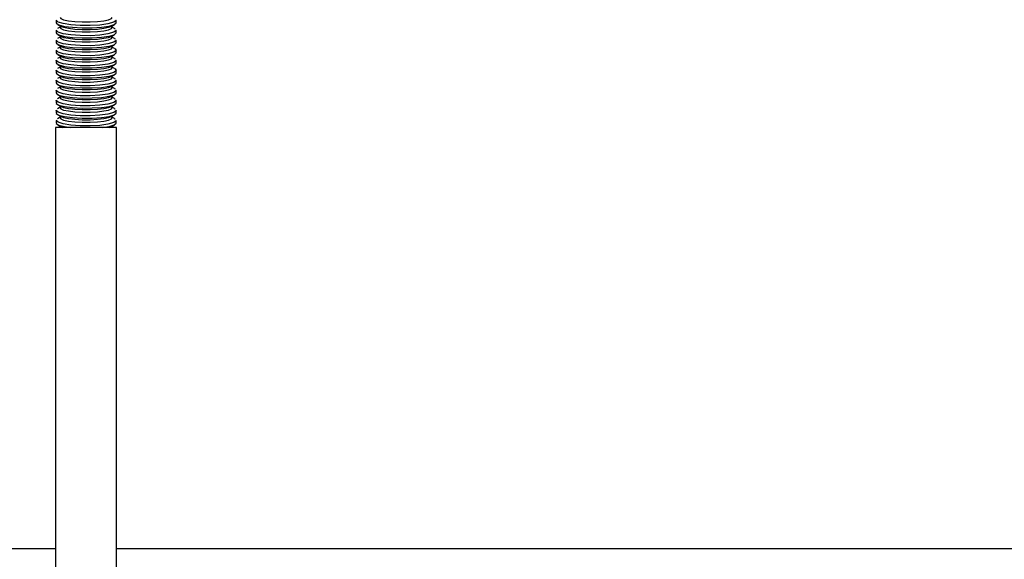
# Model space of a CAD drawing. Units: inches. Extents: x -621 to 1572, y -196 to 765.
# Drawn here: x 1395 to 1417, y -139 to -127 of the extents above; entities that cross this region are included whole.
import ezdxf

# ---------------------------------------------------------------- set-up
doc = ezdxf.new("R2010")
doc.units = ezdxf.units.IN
doc.header["$MEASUREMENT"] = 0
doc.layers.add('Layer 1', color=7, linetype='Continuous')

msp = doc.modelspace()

# ---------------------------------------------------------------- linework, layer by layer
at = {"layer": 'Layer 1', "color": 7, "lineweight": 25, "true_color": 0xffffff}
for points in [[(1395.958, -127.038), (1395.973, -127.06), (1396.037, -127.086), (1396.145, -127.109), (1396.289, -127.125), (1396.455, -127.133), (1396.629, -127.133), (1396.795, -127.125), (1396.939, -127.109), (1397.047, -127.086), (1397.111, -127.06), (1397.126, -127.038)], [(1397.211, -127.093), (1397.215, -127.101), (1397.16, -127.142), (1397.032, -127.179), (1396.847, -127.205), (1396.631, -127.219), (1396.407, -127.217), (1396.2, -127.201), (1396.029, -127.174), (1395.914, -127.137), (1395.867, -127.097), (1395.871, -127.093)], [(1395.867, -127.093), (1395.867, -127.153)], [(1395.874, -127.153), (1395.869, -127.162), (1395.926, -127.201), (1396.054, -127.234), (1396.238, -127.256), (1396.454, -127.267), (1396.679, -127.266), (1396.887, -127.253), (1397.057, -127.229), (1397.172, -127.196), (1397.217, -127.157), (1397.214, -127.153)], [(1395.958, -127.249), (1395.899, -127.282)], [(1395.905, -127.193), (1395.983, -127.235)], [(1395.958, -127.222), (1395.958, -127.263)], [(1395.958, -127.263), (1395.973, -127.284), (1396.037, -127.311), (1396.145, -127.333), (1396.289, -127.35), (1396.455, -127.358), (1396.629, -127.358), (1396.795, -127.35), (1396.939, -127.333), (1397.047, -127.311), (1397.111, -127.284), (1397.126, -127.263)], [(1395.983, -127.235), (1396.037, -127.256), (1396.145, -127.278), (1396.289, -127.294), (1396.455, -127.303), (1396.629, -127.303), (1396.795, -127.294), (1396.939, -127.278), (1397.047, -127.256), (1397.101, -127.235)], [(1397.101, -127.235), (1397.181, -127.191)], [(1397.126, -127.263), (1397.126, -127.222)], [(1397.182, -127.28), (1397.126, -127.249)], [(1397.217, -127.153), (1397.217, -127.093)], [(1397.211, -127.318), (1397.215, -127.326), (1397.16, -127.367), (1397.032, -127.404), (1396.847, -127.43), (1396.631, -127.444), (1396.407, -127.442), (1396.2, -127.426), (1396.029, -127.399), (1395.914, -127.362), (1395.867, -127.322), (1395.871, -127.318)], [(1395.867, -127.318), (1395.867, -127.378)], [(1395.874, -127.378), (1395.869, -127.387), (1395.926, -127.426), (1396.054, -127.459), (1396.238, -127.481), (1396.454, -127.492), (1396.679, -127.491), (1396.887, -127.478), (1397.057, -127.454), (1397.172, -127.421), (1397.217, -127.382), (1397.214, -127.378)], [(1395.958, -127.474), (1395.899, -127.506)], [(1395.905, -127.418), (1395.983, -127.46)], [(1395.958, -127.447), (1395.958, -127.488)], [(1395.958, -127.488), (1395.973, -127.51), (1396.037, -127.536), (1396.145, -127.558), (1396.289, -127.575), (1396.455, -127.583), (1396.629, -127.583), (1396.795, -127.575), (1396.939, -127.558), (1397.047, -127.536), (1397.111, -127.51), (1397.126, -127.488)], [(1395.983, -127.46), (1396.037, -127.481), (1396.145, -127.503), (1396.289, -127.519), (1396.455, -127.528), (1396.629, -127.528), (1396.795, -127.519), (1396.939, -127.503), (1397.047, -127.481), (1397.101, -127.46)], [(1397.101, -127.46), (1397.181, -127.416)], [(1397.126, -127.488), (1397.126, -127.447)], [(1397.182, -127.505), (1397.126, -127.474)], [(1397.182, -127.282), (1397.193, -127.286)], [(1397.217, -127.378), (1397.217, -127.318)], [(1397.211, -127.543), (1397.215, -127.551), (1397.16, -127.592), (1397.032, -127.629), (1396.847, -127.655), (1396.631, -127.668), (1396.407, -127.667), (1396.2, -127.651), (1396.029, -127.624), (1395.914, -127.587), (1395.867, -127.547), (1395.871, -127.543)], [(1395.867, -127.543), (1395.867, -127.603)], [(1395.874, -127.603), (1395.869, -127.612), (1395.926, -127.651), (1396.054, -127.684), (1396.238, -127.706), (1396.454, -127.717), (1396.679, -127.716), (1396.887, -127.703), (1397.057, -127.679), (1397.172, -127.646), (1397.217, -127.607), (1397.214, -127.603)], [(1395.958, -127.699), (1395.899, -127.731)], [(1395.905, -127.643), (1395.983, -127.685)], [(1395.958, -127.672), (1395.958, -127.713)], [(1395.958, -127.713), (1395.973, -127.735), (1396.037, -127.761), (1396.145, -127.784), (1396.289, -127.8), (1396.455, -127.808), (1396.629, -127.808), (1396.795, -127.8), (1396.939, -127.784), (1397.047, -127.761), (1397.111, -127.735), (1397.126, -127.713)], [(1395.983, -127.685), (1396.037, -127.706), (1396.145, -127.728), (1396.289, -127.744), (1396.455, -127.753), (1396.629, -127.753), (1396.795, -127.744), (1396.939, -127.728), (1397.047, -127.706), (1397.101, -127.685)], [(1397.101, -127.685), (1397.181, -127.641)], [(1397.126, -127.713), (1397.126, -127.672)], [(1397.182, -127.73), (1397.126, -127.699)], [(1397.182, -127.507), (1397.193, -127.511)], [(1397.217, -127.603), (1397.217, -127.543)], [(1397.182, -127.732), (1397.193, -127.736), (1397.215, -127.776), (1397.16, -127.817), (1397.032, -127.854), (1396.847, -127.88), (1396.631, -127.894), (1396.407, -127.892), (1396.2, -127.876), (1396.029, -127.849), (1395.914, -127.812), (1395.867, -127.772), (1395.871, -127.768)], [(1395.867, -127.768), (1395.867, -127.828)], [(1395.874, -127.828), (1395.869, -127.837), (1395.926, -127.876), (1396.054, -127.909), (1396.238, -127.931), (1396.454, -127.942), (1396.679, -127.941), (1396.887, -127.928), (1397.057, -127.904), (1397.172, -127.871), (1397.217, -127.832), (1397.214, -127.828)], [(1395.958, -127.924), (1395.899, -127.957)], [(1395.905, -127.868), (1395.983, -127.91)], [(1395.958, -127.897), (1395.958, -127.938)], [(1395.983, -127.91), (1396.037, -127.931), (1396.145, -127.953), (1396.289, -127.969), (1396.455, -127.978), (1396.629, -127.978), (1396.795, -127.969), (1396.939, -127.953), (1397.047, -127.931), (1397.101, -127.91)], [(1397.101, -127.91), (1397.181, -127.866)], [(1397.126, -127.938), (1397.126, -127.897)], [(1397.182, -127.955), (1397.126, -127.924)], [(1397.217, -127.828), (1397.217, -127.768)], [(1397.211, -127.993), (1397.215, -128.001), (1397.16, -128.042), (1397.032, -128.079), (1396.847, -128.105), (1396.631, -128.119), (1396.407, -128.117), (1396.2, -128.101), (1396.029, -128.074), (1395.914, -128.037), (1395.867, -127.997), (1395.871, -127.993)], [(1395.867, -127.993), (1395.867, -128.053)], [(1395.874, -128.053), (1395.869, -128.063), (1395.926, -128.101), (1396.054, -128.134), (1396.238, -128.156), (1396.454, -128.167), (1396.679, -128.166), (1396.887, -128.153), (1397.057, -128.129), (1397.172, -128.096), (1397.217, -128.057), (1397.214, -128.053)], [(1395.958, -128.149), (1395.899, -128.182)], [(1395.905, -128.093), (1395.983, -128.135)], [(1395.958, -127.938), (1395.973, -127.96), (1396.037, -127.986), (1396.145, -128.009), (1396.289, -128.025), (1396.455, -128.033), (1396.629, -128.033), (1396.795, -128.025), (1396.939, -128.009), (1397.047, -127.986), (1397.111, -127.96), (1397.126, -127.938)], [(1395.958, -128.122), (1395.958, -128.163)], [(1395.983, -128.135), (1396.037, -128.156), (1396.145, -128.178), (1396.289, -128.194), (1396.455, -128.203), (1396.629, -128.203), (1396.795, -128.194), (1396.939, -128.178), (1397.047, -128.156), (1397.101, -128.135)], [(1397.101, -128.135), (1397.181, -128.091)], [(1397.126, -128.163), (1397.126, -128.122)], [(1397.182, -128.18), (1397.126, -128.149)], [(1397.182, -127.957), (1397.193, -127.961)], [(1397.217, -128.053), (1397.217, -127.993)], [(1397.182, -128.182), (1397.193, -128.186), (1397.215, -128.226), (1397.16, -128.267), (1397.032, -128.304), (1396.847, -128.33), (1396.631, -128.344), (1396.407, -128.342), (1396.2, -128.326), (1396.029, -128.299), (1395.914, -128.262), (1395.867, -128.222), (1395.871, -128.218)], [(1395.867, -128.218), (1395.867, -128.278)], [(1395.874, -128.278), (1395.869, -128.288), (1395.926, -128.326), (1396.054, -128.359), (1396.238, -128.381), (1396.454, -128.392), (1396.679, -128.391), (1396.887, -128.378), (1397.057, -128.354), (1397.172, -128.321), (1397.217, -128.282), (1397.214, -128.278)], [(1395.958, -128.374), (1395.899, -128.406)], [(1395.905, -128.318), (1395.983, -128.36)], [(1395.958, -128.163), (1395.973, -128.184), (1396.037, -128.211), (1396.145, -128.233), (1396.289, -128.25), (1396.455, -128.258), (1396.629, -128.258), (1396.795, -128.25), (1396.939, -128.233), (1397.047, -128.211), (1397.111, -128.184), (1397.126, -128.163)], [(1395.958, -128.347), (1395.958, -128.388)], [(1395.983, -128.36), (1396.037, -128.381), (1396.145, -128.403), (1396.289, -128.419), (1396.455, -128.428), (1396.629, -128.428), (1396.795, -128.419), (1396.939, -128.403), (1397.047, -128.381), (1397.101, -128.36)], [(1397.101, -128.36), (1397.181, -128.316)], [(1397.126, -128.388), (1397.126, -128.347)], [(1397.182, -128.405), (1397.126, -128.374)], [(1397.217, -128.278), (1397.217, -128.218)], [(1397.211, -128.443), (1397.215, -128.451), (1397.16, -128.492), (1397.032, -128.529), (1396.847, -128.555), (1396.631, -128.569), (1396.407, -128.567), (1396.2, -128.551), (1396.029, -128.524), (1395.914, -128.487), (1395.867, -128.447), (1395.871, -128.443)], [(1395.867, -128.443), (1395.867, -128.503)], [(1395.874, -128.503), (1395.869, -128.512), (1395.926, -128.551), (1396.054, -128.584), (1396.238, -128.606), (1396.454, -128.617), (1396.679, -128.616), (1396.887, -128.603), (1397.057, -128.579), (1397.172, -128.546), (1397.217, -128.507), (1397.214, -128.503)], [(1395.905, -128.543), (1395.983, -128.585)], [(1395.958, -128.388), (1395.973, -128.409), (1396.037, -128.436), (1396.145, -128.458), (1396.289, -128.475), (1396.455, -128.483), (1396.629, -128.483), (1396.795, -128.475), (1396.939, -128.458), (1397.047, -128.436), (1397.111, -128.409), (1397.126, -128.388)], [(1395.958, -128.572), (1395.958, -128.613)], [(1395.983, -128.585), (1396.037, -128.606), (1396.145, -128.628), (1396.289, -128.644), (1396.455, -128.653), (1396.629, -128.653), (1396.795, -128.644), (1396.939, -128.628), (1397.047, -128.606), (1397.101, -128.585)], [(1397.101, -128.585), (1397.181, -128.541)], [(1397.126, -128.613), (1397.126, -128.572)], [(1397.182, -128.407), (1397.193, -128.411)], [(1397.217, -128.503), (1397.217, -128.443)], [(1397.211, -128.668), (1397.215, -128.676), (1397.16, -128.717), (1397.032, -128.754), (1396.847, -128.78), (1396.631, -128.793), (1396.407, -128.792), (1396.2, -128.776), (1396.029, -128.749), (1395.914, -128.712), (1395.867, -128.672), (1395.871, -128.668)], [(1395.867, -128.668), (1395.867, -128.728)], [(1395.874, -128.728), (1395.869, -128.737), (1395.926, -128.776), (1396.054, -128.809), (1396.238, -128.831), (1396.454, -128.842), (1396.679, -128.841), (1396.887, -128.828), (1397.057, -128.804), (1397.172, -128.771), (1397.217, -128.732), (1397.214, -128.728)], [(1395.958, -128.599), (1395.899, -128.632)], [(1395.905, -128.768), (1395.983, -128.81)], [(1395.958, -128.613), (1395.973, -128.635), (1396.037, -128.661), (1396.145, -128.684), (1396.289, -128.7), (1396.455, -128.708), (1396.629, -128.708), (1396.795, -128.7), (1396.939, -128.684), (1397.047, -128.661), (1397.111, -128.635), (1397.126, -128.613)], [(1395.958, -128.797), (1395.958, -128.838)], [(1395.983, -128.81), (1396.037, -128.831), (1396.145, -128.853), (1396.289, -128.869), (1396.455, -128.878), (1396.629, -128.878), (1396.795, -128.869), (1396.939, -128.853), (1397.047, -128.831), (1397.101, -128.81)], [(1397.101, -128.81), (1397.181, -128.766)], [(1397.182, -128.63), (1397.126, -128.599)], [(1397.126, -128.838), (1397.126, -128.797)], [(1397.182, -128.632), (1397.193, -128.636)], [(1397.217, -128.728), (1397.217, -128.668)], [(1397.211, -128.893), (1397.215, -128.901), (1397.16, -128.942), (1397.032, -128.979), (1396.847, -129.005), (1396.631, -129.019), (1396.407, -129.017), (1396.2, -129.001), (1396.029, -128.974), (1395.914, -128.937), (1395.867, -128.897), (1395.871, -128.893)], [(1395.867, -128.893), (1395.867, -128.953)], [(1395.874, -128.953), (1395.869, -128.963), (1395.926, -129.001), (1396.054, -129.034), (1396.238, -129.056), (1396.454, -129.067), (1396.679, -129.066), (1396.887, -129.053), (1397.057, -129.029), (1397.172, -128.996), (1397.217, -128.957), (1397.214, -128.953)], [(1395.958, -128.824), (1395.899, -128.857)], [(1395.905, -128.993), (1395.983, -129.035)], [(1395.958, -128.838), (1395.973, -128.86), (1396.037, -128.886), (1396.145, -128.909), (1396.289, -128.925), (1396.455, -128.933), (1396.629, -128.933), (1396.795, -128.925), (1396.939, -128.909), (1397.047, -128.886), (1397.111, -128.86), (1397.126, -128.838)], [(1395.958, -129.022), (1395.958, -129.063)], [(1395.983, -129.035), (1396.037, -129.056), (1396.145, -129.078), (1396.289, -129.094), (1396.455, -129.103), (1396.629, -129.103), (1396.795, -129.094), (1396.939, -129.078), (1397.047, -129.056), (1397.101, -129.035)], [(1397.101, -129.035), (1397.181, -128.991)], [(1397.182, -128.855), (1397.126, -128.824)], [(1397.126, -129.063), (1397.126, -129.022)], [(1397.182, -128.857), (1397.193, -128.861)], [(1397.217, -128.953), (1397.217, -128.893)], [(1397.211, -129.118), (1397.215, -129.126), (1397.16, -129.167), (1397.032, -129.204), (1396.847, -129.23), (1396.631, -129.244), (1396.407, -129.242), (1396.2, -129.226), (1396.029, -129.199), (1395.914, -129.162), (1395.867, -129.122), (1395.871, -129.118)], [(1395.867, -129.118), (1395.867, -129.178)], [(1395.874, -129.178), (1395.869, -129.188), (1395.926, -129.226), (1396.054, -129.259), (1396.238, -129.281), (1396.454, -129.292), (1396.679, -129.291), (1396.887, -129.278), (1397.057, -129.254), (1397.172, -129.221), (1397.217, -129.182), (1397.214, -129.178)], [(1395.958, -129.049), (1395.899, -129.082)], [(1395.905, -129.218), (1395.983, -129.26)], [(1395.958, -129.063), (1395.973, -129.085), (1396.037, -129.111), (1396.145, -129.133), (1396.289, -129.15), (1396.455, -129.158), (1396.629, -129.158), (1396.795, -129.15), (1396.939, -129.133), (1397.047, -129.111), (1397.111, -129.085), (1397.126, -129.063)], [(1395.958, -129.247), (1395.958, -129.288)], [(1395.983, -129.26), (1396.037, -129.281), (1396.145, -129.303), (1396.289, -129.319), (1396.455, -129.328), (1396.629, -129.328), (1396.795, -129.319), (1396.939, -129.303), (1397.047, -129.281), (1397.101, -129.26)], [(1397.101, -129.26), (1397.181, -129.216)], [(1397.182, -129.08), (1397.126, -129.049)], [(1397.126, -129.288), (1397.126, -129.247)], [(1397.182, -129.082), (1397.193, -129.086)], [(1397.217, -129.178), (1397.217, -129.118)], [(1397.211, -129.343), (1397.215, -129.351), (1397.16, -129.392), (1397.032, -129.429), (1396.847, -129.455), (1396.631, -129.469), (1396.407, -129.467), (1396.2, -129.451), (1396.029, -129.424), (1395.914, -129.387), (1395.867, -129.347), (1395.871, -129.343)], [(1395.867, -129.343), (1395.867, -129.403)], [(1395.874, -129.403), (1395.869, -129.412), (1395.926, -129.451), (1396.054, -129.484), (1396.183, -129.501)], [(1395.958, -129.274), (1395.899, -129.307)], [(1395.905, -129.443), (1395.983, -129.485)], [(1395.958, -129.288), (1395.973, -129.309), (1396.037, -129.336), (1396.145, -129.358), (1396.289, -129.375), (1396.455, -129.383), (1396.629, -129.383), (1396.795, -129.375), (1396.939, -129.358), (1397.047, -129.336), (1397.111, -129.309), (1397.126, -129.288)], [(1395.958, -129.472), (1395.958, -129.501)], [(1396.901, -129.501), (1397.057, -129.479), (1397.172, -129.446), (1397.217, -129.407), (1397.214, -129.403)], [(1397.101, -129.485), (1397.181, -129.441)], [(1397.182, -129.305), (1397.126, -129.274)], [(1397.126, -129.501), (1397.126, -129.472)], [(1397.182, -129.307), (1397.193, -129.311)], [(1397.217, -129.403), (1397.217, -129.343)], [(1396.542, -129.501), (1396.358, -129.501), (1396.187, -129.501), (1396.042, -129.501), (1395.935, -129.501), (1395.872, -129.501), (1395.858, -129.501)], [(1395.858, -129.501), (1395.858, -140.301)], [(1395.958, -129.499), (1395.954, -129.501)], [(1395.983, -129.485), (1396.022, -129.501)], [(1397.226, -129.501), (1397.212, -129.501), (1397.149, -129.501), (1397.042, -129.501), (1396.897, -129.501), (1396.727, -129.501), (1396.542, -129.501)], [(1397.062, -129.501), (1397.101, -129.485)], [(1397.13, -129.501), (1397.126, -129.499)], [(1397.226, -140.301), (1397.226, -129.501)], [(1222.597, -138.951), (1395.858, -138.951)], [(1397.226, -138.951), (1514.398, -138.951)]]:
    msp.add_lwpolyline(points, dxfattribs=at)

doc.saveas('drawing.dxf')
